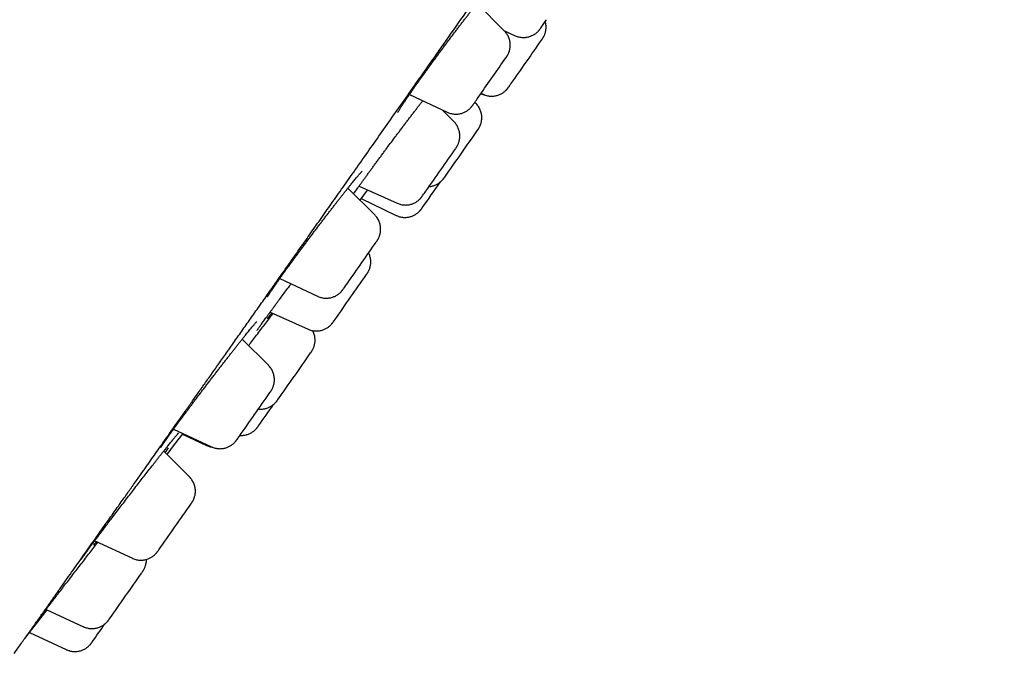
# Model space of a CAD drawing. Units: millimetres. Extents: x 8 to 994, y 12 to 1031.
# Drawn here: x 931 to 956, y 943 to 959 of the extents above; entities that cross this region are included whole.
import ezdxf

# ---------------------------------------------------------------- set-up
doc = ezdxf.new("R2010")
doc.units = ezdxf.units.MM

msp = doc.modelspace()

# ---------------------------------------------------------------- linework, layer by layer
at = {"color": 7, "linetype": 'Continuous', "lineweight": 30}
for p, q in [((943.325, 958.589), (942.655, 959.259)), ((943.326, 958.587), (943.593, 958.468)), ((940.992, 957.019), (941.922, 956.585)), ((942.755, 957.051), (942.797, 957.03)), ((942.62, 956.81), (942.599, 956.83)), ((942.091, 956.348), (941.809, 956.638)), ((940.138, 954.061), (939.481, 954.719)), ((939.754, 954.767), (940.69, 954.347)), ((939.777, 954.423), (939.964, 954.672)), ((939.805, 954.46), (940.663, 954.047)), ((937.804, 952.492), (938.736, 952.058)), ((937.566, 951.666), (938.499, 951.248)), ((937.526, 950.36), (936.882, 951.004)), ((935.194, 948.79), (936.123, 948.356)), ((935.412, 948.663), (936, 948.389)), ((935.583, 947.617), (934.951, 948.249)), ((933.256, 946.045), (934.18, 945.614)), ((931.535, 943.637), (932.086, 944.346)), ((932.061, 944.357), (932.977, 943.93)), ((931.652, 943.788), (932.556, 943.366))]:
    msp.add_line(p, q, dxfattribs=at)
at = {"color": 7, "linetype": 'Continuous', "lineweight": 30, "flags": 128}
msp.add_lwpolyline([(935.033, 948.168), (935.218, 948.409), (935.426, 948.681)], dxfattribs=at)
at = {"color": 7, "linetype": 'Continuous', "lineweight": 30}
for centre, radius, start, end in [((910.206, 982.844), 41.738, 324.6068, 324.9292), ((811.121, 1050.705), 162.014, 324.78505, 325.2493), ((815.293, 1046.728), 155.848, 324.84944, 325.26127), ((908.739, 980.835), 41.506, 324.5622, 324.9561), ((826.153, 1036.868), 141.746, 324.71529, 325.28297), ((816.875, 1042.503), 152.396, 324.79521, 325.27604), ((845.786, 1021.872), 117.043, 324.69634, 325.07912), ((922.742, 967.782), 22.815, 324.5285, 324.8488), ((805.578, 1046.76), 163.811, 324.82346, 325.25093), ((813.175, 1040.474), 154.245, 324.76118, 325.26597), ((918.319, 967.257), 25.857, 324.4945, 324.8993), ((820.092, 1032.773), 144.142, 324.71989, 325.27476), ((805.389, 1041.367), 160.855, 324.78784, 325.25337), ((857.127, 1005.674), 98.241, 324.67542, 325.05142), ((925.481, 956.607), 13.865, 324.4013, 324.8102), ((808.019, 1035.44), 155.283, 324.75166, 325.25679), ((816.038, 1027.314), 144.033, 324.71653, 325.27102), ((864.355, 992.369), 84.389, 324.65839, 325.02627)]:
    msp.add_arc(centre, radius, start, end, dxfattribs=at)
for points, knots in [([(931.275, 943.275), (931.286, 943.291), (931.351, 943.382), (931.471, 943.552), (931.635, 943.783), (931.796, 944.011), (931.955, 944.235), (932.112, 944.457), (932.267, 944.676), (932.421, 944.894), (932.573, 945.109), (932.721, 945.319), (932.866, 945.524), (933.007, 945.724), (933.144, 945.917), (933.274, 946.101), (933.397, 946.275), (933.513, 946.44), (933.624, 946.597), (933.731, 946.749), (933.833, 946.893), (933.929, 947.029), (934.02, 947.158), (934.106, 947.28), (934.191, 947.4), (934.275, 947.52), (934.357, 947.636), (934.431, 947.741), (934.5, 947.839), (934.566, 947.932), (934.688, 948.105), (934.872, 948.366), (935.121, 948.719), (935.344, 949.036), (935.539, 949.313), (935.703, 949.545), (935.872, 949.785), (936.048, 950.034), (936.23, 950.293), (936.419, 950.561), (936.616, 950.84), (936.82, 951.131), (937.031, 951.43), (937.248, 951.738), (937.471, 952.055), (937.702, 952.383), (937.942, 952.724), (938.189, 953.075), (938.443, 953.436), (938.704, 953.807), (938.974, 954.191), (939.255, 954.591), (939.548, 955.007), (939.851, 955.439), (940.165, 955.885), (940.488, 956.344), (940.817, 956.813), (941.151, 957.288), (941.532, 957.83), (941.961, 958.44), (942.438, 959.12), (942.919, 959.804), (943.403, 960.493), (943.886, 961.182), (944.37, 961.87), (944.852, 962.557), (945.337, 963.248), (945.836, 963.959), (946.35, 964.691), (946.878, 965.444), (947.408, 966.199), (947.938, 966.956), (948.469, 967.713), (948.963, 968.418), (949.418, 969.067), (949.832, 969.657), (950.24, 970.24), (950.642, 970.812), (951.036, 971.375), (951.423, 971.927), (951.802, 972.469), (952.174, 973), (952.539, 973.52), (952.895, 974.029), (953.244, 974.527), (953.604, 975.041), (953.975, 975.571), (954.355, 976.114), (954.724, 976.64), (955.06, 977.12), (955.364, 977.554), (955.637, 977.944), (955.904, 978.325), (956.166, 978.699), (956.425, 979.07), (956.684, 979.439), (956.941, 979.807), (957.29, 980.306), (957.73, 980.934), (958.258, 981.688), (958.682, 982.295), (959.003, 982.755), (959.225, 983.071), (959.445, 983.386), (959.664, 983.7), (959.883, 984.012), (960.102, 984.326), (960.335, 984.658), (960.583, 985.013), (960.849, 985.394), (961.125, 985.789), (961.412, 986.199), (961.699, 986.609), (961.985, 987.019), (962.271, 987.428), (962.564, 987.847), (962.865, 988.278), (963.172, 988.717), (963.484, 989.164), (963.802, 989.618), (964.126, 990.083), (964.457, 990.556), (964.794, 991.039), (965.137, 991.531), (965.487, 992.031), (965.816, 992.502), (966.124, 992.943), (966.41, 993.353), (966.696, 993.763), (967.007, 994.209), (967.337, 994.682), (967.684, 995.178), (968.018, 995.657), (968.34, 996.119), (968.65, 996.564), (968.949, 996.993), (969.229, 997.394), (969.491, 997.769), (969.735, 998.12), (969.97, 998.457), (970.197, 998.782), (970.414, 999.094), (970.628, 999.401), (970.839, 999.704), (971.047, 1000.002), (971.244, 1000.285), (971.432, 1000.555), (971.598, 1000.794), (971.745, 1001.004), (971.875, 1001.191), (972.005, 1001.377), (972.137, 1001.567), (972.285, 1001.78), (972.451, 1002.017), (972.633, 1002.28), (972.821, 1002.549), (973.013, 1002.825), (973.21, 1003.108), (973.411, 1003.397), (973.616, 1003.692), (973.824, 1003.991), (974.033, 1004.291), (974.239, 1004.588), (974.441, 1004.878), (974.637, 1005.16), (974.829, 1005.436), (975.038, 1005.738), (975.264, 1006.063), (975.505, 1006.409), (975.737, 1006.743), (975.956, 1007.06), (976.167, 1007.364), (976.372, 1007.659), (976.577, 1007.955), (976.782, 1008.25), (976.987, 1008.545), (977.19, 1008.838), (977.386, 1009.122), (977.575, 1009.395), (977.757, 1009.657), (977.934, 1009.913), (978.105, 1010.161), (978.27, 1010.399), (978.437, 1010.642), (978.607, 1010.887), (978.777, 1011.133), (978.937, 1011.366), (979.088, 1011.585), (979.229, 1011.79), (979.361, 1011.982), (979.483, 1012.16), (979.597, 1012.326), (979.702, 1012.479), (979.799, 1012.62), (979.89, 1012.753), (979.977, 1012.881), (980.061, 1013.004), (980.141, 1013.122), (980.216, 1013.232), (980.285, 1013.335), (980.349, 1013.43), (980.41, 1013.519), (980.467, 1013.605), (980.508, 1013.666), (980.534, 1013.706), (980.548, 1013.728), (980.561, 1013.747), (980.573, 1013.766), (980.584, 1013.783), (980.595, 1013.798), (980.605, 1013.814), (980.615, 1013.829), (980.625, 1013.846), (980.637, 1013.863), (980.648, 1013.881), (980.66, 1013.899), (980.67, 1013.916), (980.681, 1013.932), (980.69, 1013.947), (980.699, 1013.962), (980.708, 1013.976), (980.719, 1013.993), (980.732, 1014.015), (980.747, 1014.041), (980.764, 1014.07), (980.781, 1014.101), (980.798, 1014.131), (980.813, 1014.16), (980.828, 1014.188), (980.842, 1014.215), (980.854, 1014.241), (980.867, 1014.269), (980.883, 1014.305), (980.904, 1014.352), (980.929, 1014.416), (980.956, 1014.494), (980.984, 1014.586), (981.008, 1014.686), (981.027, 1014.793), (981.041, 1014.902), (981.047, 1015.023), (981.043, 1015.153), (981.027, 1015.291), (980.999, 1015.416), (980.964, 1015.528), (980.925, 1015.63), (980.873, 1015.74), (980.806, 1015.858), (980.724, 1015.98), (980.625, 1016.105), (980.509, 1016.228), (980.378, 1016.347), (980.233, 1016.461), (980.13, 1016.532), (980.078, 1016.569)], [0, 0, 0, 0, 0.0009928, 0.0059411, 0.0107427, 0.0153157, 0.0197471, 0.024037, 0.0281854, 0.0322725, 0.0362122, 0.0400045, 0.0436494, 0.0471469, 0.0504971, 0.0536998, 0.0565722, 0.0593148, 0.0619275, 0.0644103, 0.0667632, 0.0689478, 0.0710071, 0.0729411, 0.0747499, 0.0767399, 0.0785525, 0.0801875, 0.0816484, 0.0830567, 0.0844749, 0.089619, 0.0948872, 0.1002796, 0.1035747, 0.1069145, 0.1103049, 0.1138061, 0.1174342, 0.1211211, 0.1249303, 0.1288619, 0.1329159, 0.1369551, 0.1411089, 0.1453773, 0.1497604, 0.1542581, 0.158787, 0.1634266, 0.1681767, 0.1730374, 0.1781113, 0.1833002, 0.1886042, 0.1940233, 0.1995299, 0.2050298, 0.2105149, 0.2181691, 0.2257943, 0.2333906, 0.2409579, 0.2484964, 0.2558723, 0.2632205, 0.2705413, 0.2778348, 0.2856803, 0.2934941, 0.3012761, 0.3090266, 0.3167453, 0.3244325, 0.3304501, 0.3364079, 0.3422511, 0.3479794, 0.3535927, 0.359091, 0.3644742, 0.3697422, 0.374895, 0.3799326, 0.3848549, 0.3896619, 0.3951793, 0.4005366, 0.4057336, 0.4107705, 0.4147326, 0.4185896, 0.4223415, 0.4260207, 0.4296866, 0.4333406, 0.4369827, 0.4406128, 0.4481798, 0.4556944, 0.4631564, 0.4663384, 0.4695106, 0.4726733, 0.4758262, 0.4789695, 0.4821073, 0.4853364, 0.489041, 0.4929055, 0.4969298, 0.501114, 0.5054579, 0.5095366, 0.5137467, 0.5180883, 0.5225614, 0.5271659, 0.5318162, 0.5365933, 0.5414973, 0.5465281, 0.5516858, 0.5569705, 0.5623822, 0.5679208, 0.5723618, 0.5768813, 0.5814742, 0.5860264, 0.5918067, 0.5974384, 0.6029213, 0.6082554, 0.6134407, 0.6184773, 0.6233649, 0.6277145, 0.631939, 0.6360384, 0.6400127, 0.6438618, 0.6475858, 0.6514973, 0.6552605, 0.6588754, 0.6623421, 0.6656605, 0.6681638, 0.6705782, 0.6730143, 0.675531, 0.6781283, 0.681558, 0.6851188, 0.6888108, 0.6926338, 0.6965879, 0.7006733, 0.7048898, 0.7092375, 0.7136846, 0.7180986, 0.7224651, 0.726784, 0.7310552, 0.7352788, 0.7410086, 0.7466483, 0.7521979, 0.7576598, 0.7627599, 0.7679775, 0.7733124, 0.7787646, 0.7843342, 0.7900212, 0.7958254, 0.8012491, 0.8067713, 0.8123548, 0.8178825, 0.8233458, 0.8287448, 0.8351388, 0.8414403, 0.8476493, 0.853766, 0.8597889, 0.8655883, 0.8712635, 0.8768144, 0.8822411, 0.8873558, 0.89245, 0.8976386, 0.902922, 0.9083002, 0.9137671, 0.919, 0.9243092, 0.9297078, 0.9352502, 0.9409426, 0.9426472, 0.9442779, 0.9458248, 0.9472879, 0.9486673, 0.9500139, 0.9511768, 0.9524433, 0.9538136, 0.9552878, 0.9568558, 0.9583863, 0.9598382, 0.9612115, 0.9625064, 0.9637228, 0.964861, 0.9660357, 0.9672608, 0.9686011, 0.9700519, 0.9714364, 0.9726689, 0.9738257, 0.9748075, 0.9756152, 0.9762511, 0.9767263, 0.9771938, 0.9778334, 0.9785674, 0.9794023, 0.9803427, 0.9813908, 0.9823463, 0.9833665, 0.9844281, 0.9855334, 0.9866888, 0.9879052, 0.9886851, 0.9895664, 0.9905567, 0.9916552, 0.9928571, 0.9941527, 0.9955274, 0.996965, 0.9984542, 1, 1, 1, 1]), ([(940.706, 956.579), (940.706, 956.579), (940.706, 956.579), (940.708, 956.583), (940.713, 956.592), (940.72, 956.605), (940.731, 956.623), (940.745, 956.646), (940.762, 956.674), (940.782, 956.706), (940.806, 956.743), (940.832, 956.784), (940.862, 956.829), (940.895, 956.877), (940.93, 956.929), (940.967, 956.984), (941.007, 957.042), (941.05, 957.103), (941.094, 957.167), (941.14, 957.233), (941.188, 957.301), (941.238, 957.371), (941.289, 957.443), (941.343, 957.517), (941.398, 957.593), (941.454, 957.671), (941.511, 957.75), (941.57, 957.83), (941.629, 957.911), (941.689, 957.992), (941.749, 958.074), (941.81, 958.156), (941.87, 958.237), (941.93, 958.318), (941.99, 958.398), (942.05, 958.477), (942.109, 958.555), (942.167, 958.632), (942.225, 958.708), (942.282, 958.782), (942.338, 958.855), (942.393, 958.926), (942.446, 958.994), (942.498, 959.061), (942.548, 959.124), (942.596, 959.185), (942.643, 959.244), (942.687, 959.299), (942.729, 959.352), (942.769, 959.4), (942.805, 959.445), (942.839, 959.486), (942.87, 959.523), (942.898, 959.556), (942.924, 959.585), (942.946, 959.61), (942.965, 959.63), (942.979, 959.645), (942.989, 959.656), (942.995, 959.661), (942.998, 959.664), (942.997, 959.663), (942.997, 959.663)], [0, 0, 0, 0, 0.006248, 0.017082, 0.028874, 0.042065, 0.056456, 0.071833, 0.087975, 0.104689, 0.121822, 0.139257, 0.156905, 0.1747, 0.19259, 0.210534, 0.228499, 0.246452, 0.264377, 0.282257, 0.300036, 0.317837, 0.335739, 0.353735, 0.371812, 0.389958, 0.408157, 0.426393, 0.444649, 0.462904, 0.481139, 0.499341, 0.517497, 0.535597, 0.553635, 0.57158, 0.589538, 0.607613, 0.625687, 0.643766, 0.661854, 0.679955, 0.69807, 0.716185, 0.73415, 0.752174, 0.770236, 0.788295, 0.806304, 0.824218, 0.841991, 0.859378, 0.876666, 0.893981, 0.911233, 0.928316, 0.945078, 0.961305, 0.974775, 0.986951, 0.997672, 1, 1, 1, 1]), ([(944.24, 958.359), (944.243, 958.364), (944.25, 958.374), (944.258, 958.385), (944.264, 958.394), (944.269, 958.401), (944.273, 958.407), (944.277, 958.415), (944.283, 958.424), (944.291, 958.438), (944.301, 958.457), (944.312, 958.481), (944.324, 958.512), (944.335, 958.547), (944.344, 958.585), (944.35, 958.626), (944.352, 958.67), (944.351, 958.715), (944.345, 958.76), (944.339, 958.794), (944.333, 958.811), (944.333, 958.814)], [0, 0, 0, 0, 0.070296, 0.172373, 0.24999, 0.290752, 0.320679, 0.342615, 0.364044, 0.388317, 0.42138, 0.467023, 0.517215, 0.576394, 0.636345, 0.701816, 0.770501, 0.841313, 0.913511, 0.986636, 1, 1, 1, 1]), ([(943.365, 957.924), (943.366, 957.925), (943.37, 957.932), (943.377, 957.942), (943.384, 957.951), (943.389, 957.96), (943.393, 957.966), (943.398, 957.974), (943.404, 957.984), (943.412, 957.998), (943.422, 958.018), (943.434, 958.044), (943.446, 958.076), (943.457, 958.111), (943.465, 958.15), (943.47, 958.192), (943.472, 958.236), (943.47, 958.281), (943.464, 958.327), (943.453, 958.373), (943.438, 958.418), (943.419, 958.461), (943.395, 958.502), (943.368, 958.541), (943.344, 958.57), (943.329, 958.585), (943.325, 958.588)], [0, 0, 0, 0, 0.00803, 0.08261, 0.163603, 0.189452, 0.208881, 0.225067, 0.240924, 0.259564, 0.285341, 0.320131, 0.358917, 0.403123, 0.448165, 0.496953, 0.547926, 0.60034, 0.653695, 0.707684, 0.762109, 0.816842, 0.871796, 0.926912, 0.982144, 1, 1, 1, 1]), ([(943.593, 958.467), (943.608, 958.461), (943.638, 958.449), (943.684, 958.436), (943.73, 958.427), (943.776, 958.423), (943.821, 958.424), (943.865, 958.428), (943.908, 958.435), (943.948, 958.447), (943.987, 958.46), (944.023, 958.477), (944.056, 958.495), (944.086, 958.515), (944.113, 958.535), (944.136, 958.556), (944.155, 958.574), (944.169, 958.59), (944.18, 958.602), (944.187, 958.61), (944.192, 958.617), (944.197, 958.623), (944.201, 958.628), (944.205, 958.634), (944.21, 958.642), (944.218, 958.652), (944.225, 958.662), (944.229, 958.667)], [0, 0, 0, 0, 0.054946, 0.109146, 0.162306, 0.214425, 0.265482, 0.315438, 0.364228, 0.411768, 0.457938, 0.502583, 0.545497, 0.586396, 0.624871, 0.660237, 0.691125, 0.715476, 0.733527, 0.748155, 0.762194, 0.777922, 0.797697, 0.825816, 0.871768, 0.945327, 1, 1, 1, 1]), ([(942.797, 957.031), (942.804, 957.027), (942.825, 957.017), (942.863, 957.003), (942.909, 956.991), (942.955, 956.983), (943.001, 956.98), (943.046, 956.981), (943.09, 956.986), (943.132, 956.994), (943.172, 957.006), (943.21, 957.02), (943.246, 957.037), (943.278, 957.056), (943.308, 957.076), (943.334, 957.096), (943.356, 957.116), (943.375, 957.134), (943.388, 957.149), (943.398, 957.16), (943.405, 957.169), (943.41, 957.175), (943.414, 957.181), (943.418, 957.186), (943.422, 957.192), (943.428, 957.2), (943.437, 957.213), (943.449, 957.23), (943.464, 957.25), (943.476, 957.268), (943.483, 957.277), (943.484, 957.279)], [0, 0, 0, 0, 0.021888, 0.068073, 0.113373, 0.157801, 0.201355, 0.244013, 0.285739, 0.326476, 0.366147, 0.40465, 0.441845, 0.477549, 0.511511, 0.543359, 0.572446, 0.597472, 0.616812, 0.631233, 0.643244, 0.655168, 0.668782, 0.686325, 0.7118, 0.755105, 0.815332, 0.873501, 0.935043, 0.991099, 1, 1, 1, 1]), ([(942.745, 957.04), (942.749, 957.038), (942.769, 957.029), (942.804, 957.019), (942.834, 957.012), (942.849, 957.009)], [0, 0, 0, 0, 0.145097, 0.587133, 1, 1, 1, 1]), ([(940.705, 956.061), (940.723, 956.084), (940.761, 956.134), (940.818, 956.211), (940.878, 956.29), (940.937, 956.368), (940.995, 956.444), (941.052, 956.519), (941.108, 956.592), (941.163, 956.664), (941.216, 956.734), (941.268, 956.801), (941.302, 956.846), (941.319, 956.867), (941.319, 956.867)], [0, 0, 0, 0, 0.079779, 0.171657, 0.263635, 0.355732, 0.447492, 0.538963, 0.630824, 0.722926, 0.815106, 0.907141, 0.998863, 1, 1, 1, 1]), ([(941.923, 956.586), (941.934, 956.581), (941.959, 956.569), (942.001, 956.556), (942.048, 956.545), (942.094, 956.539), (942.139, 956.538), (942.184, 956.54), (942.227, 956.547), (942.268, 956.556), (942.308, 956.569), (942.345, 956.585), (942.379, 956.602), (942.41, 956.621), (942.438, 956.642), (942.463, 956.662), (942.484, 956.681), (942.5, 956.698), (942.512, 956.712), (942.521, 956.722), (942.527, 956.73), (942.532, 956.736), (942.535, 956.741), (942.539, 956.746), (942.545, 956.753), (942.549, 956.759), (942.552, 956.764)], [0, 0, 0, 0, 0.044407, 0.103225, 0.160918, 0.217493, 0.272936, 0.327214, 0.380269, 0.432018, 0.482351, 0.531117, 0.578119, 0.62309, 0.665656, 0.705236, 0.740734, 0.770072, 0.792003, 0.808878, 0.823907, 0.839981, 0.859044, 0.884928, 0.924507, 1, 1, 1, 1]), ([(942.667, 956.145), (942.671, 956.149), (942.678, 956.16), (942.684, 956.168), (942.69, 956.177), (942.693, 956.183), (942.698, 956.191), (942.705, 956.202), (942.713, 956.216), (942.723, 956.237), (942.735, 956.264), (942.747, 956.297), (942.758, 956.333), (942.766, 956.372), (942.771, 956.414), (942.772, 956.458), (942.769, 956.504), (942.762, 956.55), (942.751, 956.595), (942.735, 956.64), (942.715, 956.683), (942.691, 956.724), (942.663, 956.763), (942.639, 956.791), (942.624, 956.806), (942.62, 956.809)], [0, 0, 0, 0, 0.071576, 0.154222, 0.177781, 0.195937, 0.212307, 0.228421, 0.247861, 0.274981, 0.310791, 0.351154, 0.396031, 0.442084, 0.49168, 0.543364, 0.596419, 0.650374, 0.704936, 0.759917, 0.815196, 0.870689, 0.926337, 0.982098, 1, 1, 1, 1]), ([(942.133, 955.7), (942.134, 955.701), (942.138, 955.707), (942.142, 955.713), (942.148, 955.721), (942.152, 955.728), (942.157, 955.736), (942.163, 955.746), (942.17, 955.759), (942.18, 955.777), (942.191, 955.801), (942.204, 955.832), (942.214, 955.866), (942.223, 955.904), (942.23, 955.945), (942.233, 955.988), (942.232, 956.033), (942.227, 956.079), (942.217, 956.125), (942.203, 956.17), (942.185, 956.214), (942.163, 956.256), (942.136, 956.295), (942.112, 956.326), (942.096, 956.343), (942.09, 956.348)], [0, 0, 0, 0, 0.006945, 0.089898, 0.133733, 0.162471, 0.17957, 0.196396, 0.215031, 0.240162, 0.275173, 0.314515, 0.360814, 0.407569, 0.458679, 0.512407, 0.567865, 0.624448, 0.681782, 0.73963, 0.797839, 0.856306, 0.91496, 0.97375, 1, 1, 1, 1]), ([(940.395, 955.645), (940.412, 955.669), (940.463, 955.737), (940.548, 955.851), (940.634, 955.967), (940.687, 956.036), (940.706, 956.061)], [0, 0, 0, 0, 0.169467, 0.494134, 0.81996, 1, 1, 1, 1]), ([(939.621, 954.579), (939.631, 954.593), (939.652, 954.623), (939.687, 954.673), (939.725, 954.726), (939.765, 954.783), (939.808, 954.843), (939.853, 954.905), (939.9, 954.971), (939.95, 955.039), (940.001, 955.109), (940.054, 955.182), (940.108, 955.256), (940.164, 955.333), (940.221, 955.41), (940.279, 955.488), (940.337, 955.567), (940.376, 955.62), (940.396, 955.646)], [0, 0, 0, 0, 0.057054, 0.118929, 0.180579, 0.242526, 0.304874, 0.367574, 0.430574, 0.493819, 0.557249, 0.620804, 0.684421, 0.748025, 0.811557, 0.874969, 0.93822, 1, 1, 1, 1]), ([(937.504, 952.047), (937.505, 952.047), (937.505, 952.048), (937.508, 952.054), (937.514, 952.063), (937.522, 952.078), (937.534, 952.097), (937.549, 952.12), (937.567, 952.149), (937.589, 952.182), (937.614, 952.219), (937.642, 952.26), (937.673, 952.305), (937.706, 952.354), (937.742, 952.405), (937.781, 952.46), (937.821, 952.517), (937.864, 952.578), (937.909, 952.641), (937.957, 952.707), (938.006, 952.775), (938.058, 952.846), (938.111, 952.919), (938.166, 952.994), (938.222, 953.07), (938.279, 953.148), (938.338, 953.227), (938.397, 953.306), (938.456, 953.386), (938.517, 953.467), (938.577, 953.547), (938.637, 953.628), (938.698, 953.708), (938.759, 953.788), (938.819, 953.868), (938.88, 953.947), (938.939, 954.025), (938.999, 954.102), (939.057, 954.178), (939.114, 954.252), (939.17, 954.325), (939.225, 954.395), (939.279, 954.464), (939.331, 954.53), (939.381, 954.594), (939.43, 954.655), (939.476, 954.713), (939.519, 954.767), (939.561, 954.818), (939.599, 954.865), (939.636, 954.91), (939.67, 954.951), (939.702, 954.989), (939.731, 955.023), (939.757, 955.053), (939.779, 955.079), (939.798, 955.1), (939.812, 955.115), (939.822, 955.126), (939.828, 955.132), (939.831, 955.135), (939.831, 955.135), (939.831, 955.134)], [0, 0, 0, 0, 0.009173, 0.020023, 0.032363, 0.046081, 0.06096, 0.076741, 0.093183, 0.110086, 0.127301, 0.144719, 0.162262, 0.179873, 0.197512, 0.215141, 0.232694, 0.250256, 0.267934, 0.285717, 0.303591, 0.321541, 0.339552, 0.357606, 0.375686, 0.393773, 0.411845, 0.429889, 0.447892, 0.465844, 0.483737, 0.50155, 0.519321, 0.53725, 0.555182, 0.573122, 0.591074, 0.609042, 0.62703, 0.64503, 0.662899, 0.680814, 0.698787, 0.716784, 0.734764, 0.752688, 0.770522, 0.788242, 0.805584, 0.82312, 0.840757, 0.858459, 0.876181, 0.893846, 0.911371, 0.928647, 0.945524, 0.960107, 0.973614, 0.985759, 0.996359, 1, 1, 1, 1]), ([(941.472, 954.757), (941.481, 954.757), (941.504, 954.759), (941.541, 954.766), (941.582, 954.777), (941.62, 954.79), (941.656, 954.807), (941.689, 954.825), (941.72, 954.845), (941.747, 954.865), (941.77, 954.885), (941.79, 954.904), (941.805, 954.92), (941.815, 954.932), (941.823, 954.941), (941.828, 954.948), (941.833, 954.954), (941.836, 954.959), (941.841, 954.964), (941.846, 954.972), (941.852, 954.981), (941.856, 954.986)], [0, 0, 0, 0, 0.0452738, 0.1184955, 0.1898539, 0.2591771, 0.3262365, 0.3907284, 0.4522407, 0.5101795, 0.5635647, 0.6104533, 0.6477437, 0.6753665, 0.6975129, 0.7184689, 0.7417559, 0.7707293, 0.8115749, 0.8773821, 1, 1, 1, 1]), ([(940.69, 954.347), (940.691, 954.346), (940.706, 954.339), (940.738, 954.328), (940.784, 954.315), (940.83, 954.306), (940.876, 954.303), (940.921, 954.303), (940.965, 954.307), (941.007, 954.315), (941.048, 954.327), (941.086, 954.341), (941.122, 954.357), (941.155, 954.376), (941.185, 954.395), (941.211, 954.416), (941.234, 954.436), (941.253, 954.454), (941.267, 954.47), (941.277, 954.482), (941.284, 954.49), (941.29, 954.497), (941.294, 954.503), (941.298, 954.508), (941.302, 954.513), (941.308, 954.522), (941.314, 954.53), (941.319, 954.537), (941.32, 954.539)], [0, 0, 0, 0, 0.003872, 0.060799, 0.116634, 0.171398, 0.225087, 0.277679, 0.329131, 0.379377, 0.428326, 0.475854, 0.521799, 0.565941, 0.607984, 0.647495, 0.683738, 0.71524, 0.739904, 0.758212, 0.773182, 0.787712, 0.804098, 0.824874, 0.854622, 0.903841, 0.979704, 1, 1, 1, 1]), ([(940.75, 954.015), (940.766, 954.011), (940.797, 954.004), (940.844, 953.998), (940.889, 953.997), (940.934, 954), (940.977, 954.007), (941.018, 954.017), (941.057, 954.03), (941.094, 954.045), (941.128, 954.063), (941.159, 954.082), (941.187, 954.103), (941.211, 954.123), (941.232, 954.142), (941.247, 954.159), (941.259, 954.172), (941.267, 954.182), (941.273, 954.189), (941.278, 954.195), (941.282, 954.2), (941.286, 954.206), (941.291, 954.214), (941.296, 954.22), (941.301, 954.227), (941.302, 954.228)], [0, 0, 0, 0, 0.065143, 0.126508, 0.18673, 0.245674, 0.303282, 0.35946, 0.414083, 0.466985, 0.517944, 0.566663, 0.612721, 0.655454, 0.693589, 0.724794, 0.74802, 0.766067, 0.782397, 0.800045, 0.821249, 0.850329, 0.895357, 0.987007, 1, 1, 1, 1]), ([(940.177, 953.394), (940.177, 953.395), (940.181, 953.401), (940.188, 953.411), (940.195, 953.421), (940.2, 953.43), (940.205, 953.436), (940.209, 953.444), (940.215, 953.453), (940.222, 953.466), (940.232, 953.484), (940.243, 953.507), (940.255, 953.538), (940.266, 953.572), (940.276, 953.61), (940.282, 953.65), (940.285, 953.694), (940.284, 953.739), (940.28, 953.784), (940.27, 953.83), (940.257, 953.875), (940.239, 953.919), (940.217, 953.961), (940.19, 954.001), (940.164, 954.035), (940.146, 954.053), (940.138, 954.061)], [0, 0, 0, 0, 0.000543, 0.073605, 0.151006, 0.186864, 0.213192, 0.229133, 0.244776, 0.2618, 0.28456, 0.31644, 0.35293, 0.395764, 0.439349, 0.48659, 0.536364, 0.587782, 0.640272, 0.693474, 0.747164, 0.801196, 0.855472, 0.909926, 0.964507, 1, 1, 1, 1]), ([(940.663, 954.048), (940.666, 954.046), (940.684, 954.037), (940.713, 954.026), (940.74, 954.018), (940.75, 954.015)], [0, 0, 0, 0, 0.124133, 0.646513, 1, 1, 1, 1]), ([(939.937, 952.594), (939.941, 952.599), (939.948, 952.609), (939.954, 952.618), (939.959, 952.626), (939.963, 952.632), (939.968, 952.64), (939.974, 952.65), (939.982, 952.665), (939.992, 952.685), (940.004, 952.711), (940.016, 952.743), (940.027, 952.779), (940.035, 952.818), (940.04, 952.86), (940.042, 952.904), (940.04, 952.949), (940.033, 952.995), (940.022, 953.041), (940.008, 953.084), (939.995, 953.111), (939.989, 953.124)], [0, 0, 0, 0, 0.087524, 0.189806, 0.218978, 0.242277, 0.262589, 0.282501, 0.306114, 0.338871, 0.382783, 0.431919, 0.487456, 0.544162, 0.605466, 0.669459, 0.735221, 0.802142, 0.869843, 0.938082, 1, 1, 1, 1]), ([(937.69, 951.834), (937.704, 951.854), (937.745, 951.91), (937.819, 952.009), (937.909, 952.13), (937.997, 952.248), (938.056, 952.327), (938.083, 952.362)], [0, 0, 0, 0, 0.124177, 0.354169, 0.584161, 0.813335, 1, 1, 1, 1]), ([(938.736, 952.058), (938.738, 952.057), (938.754, 952.049), (938.787, 952.037), (938.833, 952.023), (938.879, 952.015), (938.925, 952.011), (938.97, 952.011), (939.014, 952.015), (939.057, 952.023), (939.097, 952.034), (939.136, 952.048), (939.172, 952.064), (939.205, 952.082), (939.235, 952.102), (939.262, 952.122), (939.285, 952.143), (939.304, 952.161), (939.319, 952.177), (939.329, 952.189), (939.337, 952.198), (939.342, 952.205), (939.346, 952.21), (939.35, 952.215), (939.354, 952.221), (939.358, 952.227), (939.362, 952.232), (939.364, 952.234)], [0, 0, 0, 0, 0.008017, 0.068294, 0.127415, 0.185402, 0.242253, 0.297948, 0.352441, 0.405667, 0.457529, 0.507902, 0.556615, 0.603444, 0.648083, 0.690088, 0.728721, 0.762507, 0.789195, 0.808974, 0.824963, 0.840257, 0.85736, 0.878813, 0.909258, 0.958843, 1, 1, 1, 1]), ([(937.246, 951.217), (937.246, 951.217), (937.246, 951.218), (937.249, 951.222), (937.254, 951.23), (937.263, 951.243), (937.274, 951.26), (937.289, 951.282), (937.308, 951.308), (937.33, 951.339), (937.354, 951.374), (937.382, 951.412), (937.412, 951.455), (937.446, 951.501), (937.482, 951.55), (937.52, 951.603), (937.561, 951.66), (937.605, 951.719), (937.648, 951.778), (937.678, 951.818), (937.692, 951.837)], [0, 0, 0, 0, 0.023722, 0.06108, 0.104902, 0.154492, 0.208556, 0.265693, 0.324758, 0.384961, 0.445721, 0.50664, 0.568164, 0.630241, 0.69277, 0.755666, 0.818851, 0.88225, 0.945794, 1, 1, 1, 1]), ([(934.879, 948.338), (934.879, 948.338), (934.879, 948.338), (934.88, 948.34), (934.883, 948.345), (934.889, 948.355), (934.898, 948.369), (934.91, 948.388), (934.926, 948.412), (934.945, 948.44), (934.967, 948.472), (934.993, 948.509), (935.021, 948.549), (935.052, 948.593), (935.086, 948.64), (935.122, 948.691), (935.161, 948.745), (935.203, 948.803), (935.247, 948.863), (935.294, 948.926), (935.342, 948.992), (935.393, 949.061), (935.445, 949.131), (935.499, 949.204), (935.554, 949.278), (935.611, 949.353), (935.668, 949.43), (935.726, 949.508), (935.785, 949.586), (935.845, 949.665), (935.906, 949.745), (935.967, 949.825), (936.028, 949.906), (936.09, 949.986), (936.151, 950.066), (936.212, 950.146), (936.273, 950.226), (936.333, 950.304), (936.393, 950.381), (936.452, 950.457), (936.51, 950.531), (936.566, 950.604), (936.622, 950.675), (936.676, 950.744), (936.728, 950.81), (936.777, 950.872), (936.825, 950.933), (936.871, 950.991), (936.916, 951.046), (936.958, 951.099), (936.998, 951.149), (937.036, 951.196), (937.072, 951.239), (937.104, 951.278), (937.134, 951.314), (937.16, 951.345), (937.183, 951.372), (937.202, 951.394), (937.216, 951.41), (937.227, 951.422), (937.234, 951.429), (937.238, 951.433), (937.238, 951.433), (937.238, 951.433)], [0, 0, 0, 0, 0.000113, 0.009467, 0.020408, 0.032935, 0.046883, 0.061974, 0.077902, 0.094399, 0.111263, 0.128352, 0.14557, 0.162828, 0.180074, 0.197461, 0.214982, 0.232618, 0.250347, 0.268153, 0.286015, 0.303915, 0.321835, 0.339751, 0.357647, 0.37551, 0.393327, 0.41109, 0.428793, 0.44639, 0.464174, 0.48196, 0.499755, 0.517562, 0.535386, 0.55323, 0.571097, 0.588865, 0.606627, 0.624462, 0.64234, 0.660228, 0.678084, 0.695878, 0.713581, 0.730972, 0.748434, 0.766036, 0.783756, 0.80157, 0.819446, 0.837348, 0.855222, 0.873016, 0.890673, 0.908122, 0.925274, 0.942005, 0.956498, 0.969945, 0.98277, 0.993829, 1, 1, 1, 1]), ([(937.04, 950.846), (937.054, 950.865), (937.103, 950.929), (937.185, 951.038), (937.287, 951.172), (937.387, 951.303), (937.485, 951.431), (937.57, 951.542), (937.62, 951.608), (937.64, 951.634)], [0, 0, 0, 0, 0.069591, 0.233635, 0.39778, 0.562512, 0.727244, 0.891389, 1, 1, 1, 1]), ([(937.605, 951.649), (937.591, 951.63), (937.551, 951.579), (937.514, 951.532), (937.493, 951.506), (937.493, 951.505)], [0, 0, 0, 0, 0.3648388, 0.9922571, 1, 1, 1, 1]), ([(938.499, 951.248), (938.511, 951.243), (938.537, 951.232), (938.58, 951.219), (938.626, 951.21), (938.672, 951.205), (938.718, 951.204), (938.762, 951.207), (938.805, 951.214), (938.846, 951.225), (938.885, 951.238), (938.921, 951.254), (938.955, 951.272), (938.986, 951.291), (939.013, 951.312), (939.037, 951.332), (939.057, 951.351), (939.073, 951.367), (939.084, 951.38), (939.092, 951.389), (939.098, 951.397), (939.102, 951.402), (939.106, 951.408), (939.11, 951.413), (939.116, 951.421), (939.124, 951.433), (939.137, 951.451), (939.147, 951.465), (939.153, 951.473), (939.154, 951.474)], [0, 0, 0, 0, 0.039386, 0.089083, 0.137829, 0.185625, 0.232458, 0.278294, 0.323081, 0.366745, 0.409185, 0.450268, 0.489815, 0.527587, 0.563242, 0.59623, 0.625482, 0.649132, 0.666676, 0.680481, 0.69321, 0.707135, 0.724119, 0.747685, 0.784762, 0.865399, 0.928957, 0.990823, 1, 1, 1, 1]), ([(938.564, 950.667), (938.567, 950.671), (938.574, 950.681), (938.581, 950.69), (938.586, 950.698), (938.59, 950.705), (938.594, 950.711), (938.599, 950.719), (938.605, 950.73), (938.614, 950.744), (938.624, 950.765), (938.636, 950.791), (938.648, 950.823), (938.658, 950.859), (938.666, 950.899), (938.672, 950.941), (938.673, 950.985), (938.671, 951.03), (938.664, 951.076), (938.653, 951.122), (938.637, 951.166), (938.624, 951.197), (938.615, 951.212), (938.615, 951.213)], [0, 0, 0, 0, 0.061047, 0.152356, 0.206098, 0.239862, 0.262851, 0.282193, 0.301225, 0.323987, 0.355654, 0.3978, 0.44513, 0.498191, 0.552496, 0.611092, 0.672206, 0.734976, 0.798831, 0.863417, 0.928507, 0.993956, 1, 1, 1, 1]), ([(937.564, 949.691), (937.567, 949.696), (937.574, 949.707), (937.581, 949.717), (937.586, 949.725), (937.591, 949.732), (937.595, 949.738), (937.6, 949.746), (937.606, 949.757), (937.615, 949.772), (937.625, 949.793), (937.637, 949.821), (937.649, 949.854), (937.66, 949.89), (937.667, 949.93), (937.672, 949.972), (937.673, 950.016), (937.67, 950.062), (937.663, 950.108), (937.651, 950.153), (937.635, 950.198), (937.615, 950.241), (937.591, 950.282), (937.562, 950.32), (937.54, 950.346), (937.527, 950.358), (937.526, 950.359)], [0, 0, 0, 0, 0.058681, 0.134043, 0.178847, 0.206319, 0.224321, 0.240289, 0.256094, 0.275456, 0.302583, 0.33785, 0.377862, 0.421713, 0.466955, 0.515516, 0.566048, 0.617873, 0.670549, 0.723799, 0.777447, 0.831377, 0.885511, 0.939793, 0.994182, 1, 1, 1, 1]), ([(937.282, 949.286), (937.293, 949.285), (937.32, 949.283), (937.361, 949.283), (937.405, 949.287), (937.447, 949.295), (937.488, 949.307), (937.526, 949.321), (937.562, 949.337), (937.595, 949.356), (937.625, 949.375), (937.651, 949.396), (937.674, 949.416), (937.693, 949.434), (937.707, 949.45), (937.717, 949.462), (937.725, 949.47), (937.73, 949.477), (937.734, 949.483), (937.738, 949.488), (937.742, 949.493), (937.747, 949.499), (937.75, 949.504), (937.752, 949.506)], [0, 0, 0, 0, 0.05402, 0.123811, 0.19209, 0.25877, 0.323731, 0.38681, 0.447789, 0.506381, 0.562193, 0.614652, 0.662791, 0.704668, 0.737493, 0.761851, 0.781738, 0.801004, 0.822705, 0.85018, 0.889475, 0.954347, 1, 1, 1, 1]), ([(937.752, 949.507), (937.754, 949.509), (937.756, 949.512), (937.758, 949.515), (937.759, 949.516)], [0, 0, 0, 0, 0.7315, 1, 1, 1, 1]), ([(936.826, 948.637), (936.839, 948.636), (936.868, 948.635), (936.91, 948.638), (936.953, 948.645), (936.995, 948.655), (937.034, 948.668), (937.07, 948.683), (937.104, 948.701), (937.136, 948.72), (937.163, 948.741), (937.188, 948.761), (937.208, 948.78), (937.224, 948.797), (937.236, 948.81), (937.244, 948.82), (937.25, 948.827), (937.255, 948.833), (937.258, 948.838), (937.262, 948.844), (937.268, 948.851), (937.273, 948.858), (937.278, 948.865), (937.278, 948.866)], [0, 0, 0, 0, 0.062144, 0.130119, 0.196551, 0.261335, 0.324326, 0.385332, 0.444098, 0.50028, 0.553394, 0.602672, 0.646649, 0.682635, 0.709419, 0.730231, 0.749062, 0.769414, 0.793866, 0.827401, 0.879327, 0.985016, 1, 1, 1, 1]), ([(934.763, 948.01), (934.78, 948.031), (934.814, 948.075), (934.863, 948.138), (934.912, 948.199), (934.958, 948.258), (935.003, 948.314), (935.045, 948.367), (935.085, 948.417), (935.122, 948.463), (935.156, 948.505), (935.187, 948.544), (935.215, 948.578), (935.24, 948.608), (935.262, 948.634), (935.28, 948.656), (935.295, 948.673), (935.305, 948.685), (935.312, 948.693), (935.315, 948.696), (935.315, 948.696), (935.315, 948.696)], [0, 0, 0, 0, 0.055824, 0.114192, 0.172824, 0.231623, 0.290484, 0.34926, 0.407833, 0.466084, 0.523897, 0.581147, 0.6377, 0.693399, 0.748555, 0.803992, 0.858386, 0.904893, 0.946887, 0.982944, 1, 1, 1, 1]), ([(936.124, 948.356), (936.139, 948.35), (936.168, 948.337), (936.214, 948.323), (936.26, 948.314), (936.306, 948.309), (936.352, 948.309), (936.396, 948.313), (936.439, 948.32), (936.48, 948.33), (936.518, 948.344), (936.554, 948.36), (936.588, 948.378), (936.619, 948.397), (936.646, 948.418), (936.67, 948.438), (936.69, 948.457), (936.705, 948.473), (936.716, 948.486), (936.723, 948.495), (936.729, 948.502), (936.734, 948.508), (936.737, 948.513), (936.741, 948.518), (936.746, 948.524), (936.75, 948.53), (936.752, 948.532)], [0, 0, 0, 0, 0.060034, 0.119448, 0.177723, 0.234862, 0.290846, 0.345634, 0.399162, 0.451339, 0.502043, 0.551111, 0.598326, 0.643396, 0.685902, 0.725162, 0.75984, 0.787682, 0.808313, 0.824674, 0.839925, 0.856722, 0.877383, 0.906245, 0.952095, 1, 1, 1, 1]), ([(935.064, 948.326), (935.041, 948.296), (935.016, 948.262), (934.986, 948.223), (934.983, 948.218)], [0, 0, 0, 0, 0.874169, 1, 1, 1, 1]), ([(936.001, 948.389), (936.002, 948.389), (936.017, 948.381), (936.049, 948.369), (936.095, 948.356), (936.128, 948.349), (936.145, 948.347), (936.146, 948.347)], [0, 0, 0, 0, 0.0247083, 0.3454963, 0.6601269, 0.9687246, 1, 1, 1, 1]), ([(933.452, 946.306), (933.474, 946.335), (933.526, 946.403), (933.611, 946.516), (933.707, 946.642), (933.806, 946.772), (933.907, 946.905), (934.01, 947.039), (934.114, 947.174), (934.217, 947.308), (934.32, 947.442), (934.422, 947.573), (934.521, 947.701), (934.618, 947.825), (934.7, 947.93), (934.747, 947.99), (934.765, 948.012)], [0, 0, 0, 0, 0.057552, 0.132069, 0.206637, 0.281471, 0.356304, 0.430872, 0.505525, 0.580444, 0.655363, 0.730016, 0.804737, 0.879725, 0.954713, 1, 1, 1, 1]), ([(935.619, 946.948), (935.622, 946.952), (935.629, 946.962), (935.636, 946.972), (935.642, 946.98), (935.646, 946.987), (935.65, 946.993), (935.655, 947.001), (935.661, 947.01), (935.668, 947.023), (935.678, 947.042), (935.689, 947.067), (935.701, 947.097), (935.712, 947.131), (935.721, 947.17), (935.727, 947.21), (935.73, 947.254), (935.729, 947.299), (935.724, 947.345), (935.714, 947.39), (935.7, 947.436), (935.682, 947.479), (935.659, 947.521), (935.633, 947.561), (935.607, 947.593), (935.589, 947.61), (935.583, 947.617)], [0, 0, 0, 0, 0.048305, 0.12217, 0.169725, 0.200455, 0.223026, 0.238837, 0.254285, 0.271576, 0.295003, 0.327517, 0.363682, 0.406287, 0.449295, 0.496368, 0.545801, 0.596799, 0.648816, 0.701512, 0.754675, 0.808164, 0.861889, 0.915783, 0.9698, 1, 1, 1, 1]), ([(932.923, 945.585), (932.923, 945.585), (932.922, 945.585), (932.925, 945.588), (932.929, 945.595), (932.937, 945.607), (932.948, 945.623), (932.963, 945.644), (932.981, 945.67), (933.002, 945.699), (933.026, 945.733), (933.054, 945.771), (933.084, 945.813), (933.118, 945.858), (933.154, 945.907), (933.192, 945.959), (933.234, 946.015), (933.277, 946.073), (933.323, 946.134), (933.371, 946.198), (933.415, 946.256), (933.443, 946.294), (933.454, 946.308)], [0, 0, 0, 0, 0.015436, 0.048202, 0.086784, 0.130706, 0.178893, 0.230083, 0.283193, 0.337339, 0.39205, 0.447605, 0.503804, 0.560505, 0.617597, 0.674991, 0.732605, 0.790366, 0.848206, 0.90605, 0.963837, 1, 1, 1, 1]), ([(931.747, 943.943), (931.755, 943.953), (931.773, 943.978), (931.812, 944.03), (931.862, 944.095), (931.919, 944.171), (931.983, 944.255), (932.055, 944.349), (932.132, 944.45), (932.214, 944.558), (932.302, 944.672), (932.394, 944.792), (932.49, 944.917), (932.589, 945.045), (932.691, 945.177), (932.794, 945.31), (932.898, 945.445), (933.002, 945.579), (933.105, 945.713), (933.207, 945.845), (933.284, 945.944), (933.325, 945.997), (933.334, 946.009)], [0, 0, 0, 0, 0.037068, 0.08978, 0.142492, 0.195016, 0.247539, 0.300249, 0.352959, 0.405482, 0.458041, 0.510786, 0.563533, 0.616091, 0.66871, 0.721516, 0.774322, 0.826941, 0.879607, 0.932462, 0.985317, 1, 1, 1, 1]), ([(933.297, 946.026), (933.273, 945.996), (933.248, 945.964), (933.226, 945.937), (933.225, 945.936)], [0, 0, 0, 0, 0.95254, 1, 1, 1, 1]), ([(934.181, 945.614), (934.185, 945.612), (934.203, 945.603), (934.238, 945.591), (934.284, 945.578), (934.33, 945.57), (934.376, 945.567), (934.421, 945.567), (934.465, 945.572), (934.507, 945.58), (934.547, 945.591), (934.585, 945.606), (934.621, 945.622), (934.654, 945.641), (934.684, 945.661), (934.71, 945.681), (934.733, 945.701), (934.751, 945.719), (934.765, 945.735), (934.775, 945.746), (934.782, 945.755), (934.788, 945.761), (934.792, 945.767), (934.795, 945.772), (934.8, 945.778), (934.806, 945.786), (934.815, 945.799), (934.824, 945.812), (934.829, 945.819), (934.83, 945.82)], [0, 0, 0, 0, 0.014127, 0.066774, 0.118412, 0.169058, 0.218708, 0.267341, 0.314916, 0.361371, 0.40662, 0.450547, 0.492998, 0.533769, 0.57258, 0.609019, 0.642384, 0.67126, 0.693738, 0.710451, 0.724225, 0.737725, 0.753031, 0.772575, 0.80073, 0.847837, 0.924029, 0.990144, 1, 1, 1, 1]), ([(934.415, 945.262), (934.417, 945.266), (934.424, 945.276), (934.432, 945.288), (934.438, 945.297), (934.443, 945.305), (934.447, 945.31), (934.452, 945.318), (934.458, 945.328), (934.466, 945.342), (934.476, 945.361), (934.487, 945.386), (934.499, 945.417), (934.51, 945.452), (934.519, 945.491), (934.524, 945.532), (934.527, 945.564), (934.526, 945.582), (934.526, 945.586)], [0, 0, 0, 0, 0.079352, 0.207541, 0.327241, 0.371911, 0.406875, 0.434569, 0.461608, 0.49268, 0.535267, 0.593612, 0.658045, 0.73309, 0.809246, 0.892153, 0.978989, 1, 1, 1, 1]), ([(932.078, 944.349), (932.062, 944.329), (932.02, 944.275), (931.96, 944.199), (931.898, 944.12), (931.843, 944.05), (931.796, 943.991), (931.758, 943.943), (931.735, 943.914), (931.727, 943.905), (931.727, 943.905)], [0, 0, 0, 0, 0.0961236, 0.246417, 0.3961741, 0.5457998, 0.6959614, 0.8461225, 0.9957475, 1, 1, 1, 1]), ([(931.703, 943.883), (931.704, 943.883), (931.704, 943.883), (931.707, 943.888), (931.713, 943.896), (931.723, 943.909), (931.735, 943.926), (931.745, 943.94), (931.751, 943.947)], [0, 0, 0, 0, 0.105492, 0.245195, 0.412845, 0.602324, 0.805644, 1, 1, 1, 1]), ([(932.978, 943.931), (932.984, 943.928), (933.005, 943.917), (933.043, 943.905), (933.089, 943.893), (933.135, 943.886), (933.181, 943.883), (933.226, 943.884), (933.269, 943.89), (933.311, 943.898), (933.351, 943.91), (933.389, 943.925), (933.424, 943.942), (933.456, 943.961), (933.485, 943.981), (933.511, 944.001), (933.533, 944.021), (933.551, 944.039), (933.564, 944.053), (933.573, 944.064), (933.58, 944.073), (933.585, 944.079), (933.589, 944.084), (933.593, 944.089), (933.597, 944.095), (933.6, 944.099), (933.602, 944.101)], [0, 0, 0, 0, 0.028093, 0.089925, 0.150572, 0.210051, 0.268354, 0.32545, 0.381288, 0.435789, 0.488846, 0.540314, 0.590003, 0.637658, 0.682927, 0.725282, 0.763786, 0.796562, 0.821598, 0.840392, 0.856341, 0.872522, 0.891213, 0.915672, 0.951695, 1, 1, 1, 1]), ([(933.602, 944.101), (933.603, 944.104), (933.606, 944.107), (933.609, 944.112), (933.61, 944.113)], [0, 0, 0, 0, 0.605547, 1, 1, 1, 1]), ([(932.638, 943.336), (932.654, 943.333), (932.685, 943.325), (932.732, 943.32), (932.777, 943.319), (932.822, 943.322), (932.865, 943.328), (932.906, 943.338), (932.945, 943.351), (932.982, 943.367), (933.016, 943.385), (933.047, 943.404), (933.075, 943.424), (933.099, 943.445), (933.12, 943.464), (933.136, 943.481), (933.147, 943.494), (933.155, 943.504), (933.161, 943.511), (933.166, 943.517), (933.17, 943.522), (933.174, 943.527), (933.179, 943.535), (933.184, 943.542), (933.189, 943.549), (933.19, 943.55)], [0, 0, 0, 0, 0.065143, 0.126508, 0.18673, 0.245674, 0.303282, 0.35946, 0.414083, 0.466985, 0.517944, 0.566663, 0.612721, 0.655454, 0.693589, 0.724794, 0.74802, 0.766067, 0.782397, 0.800045, 0.821249, 0.850329, 0.895357, 0.987007, 1, 1, 1, 1]), ([(932.556, 943.366), (932.558, 943.366), (932.574, 943.357), (932.602, 943.347), (932.628, 943.34), (932.638, 943.336)], [0, 0, 0, 0, 0.060754, 0.620934, 1, 1, 1, 1])]:
    msp.add_open_spline(points, degree=3, knots=knots, dxfattribs=at)

doc.saveas('drawing.dxf')
